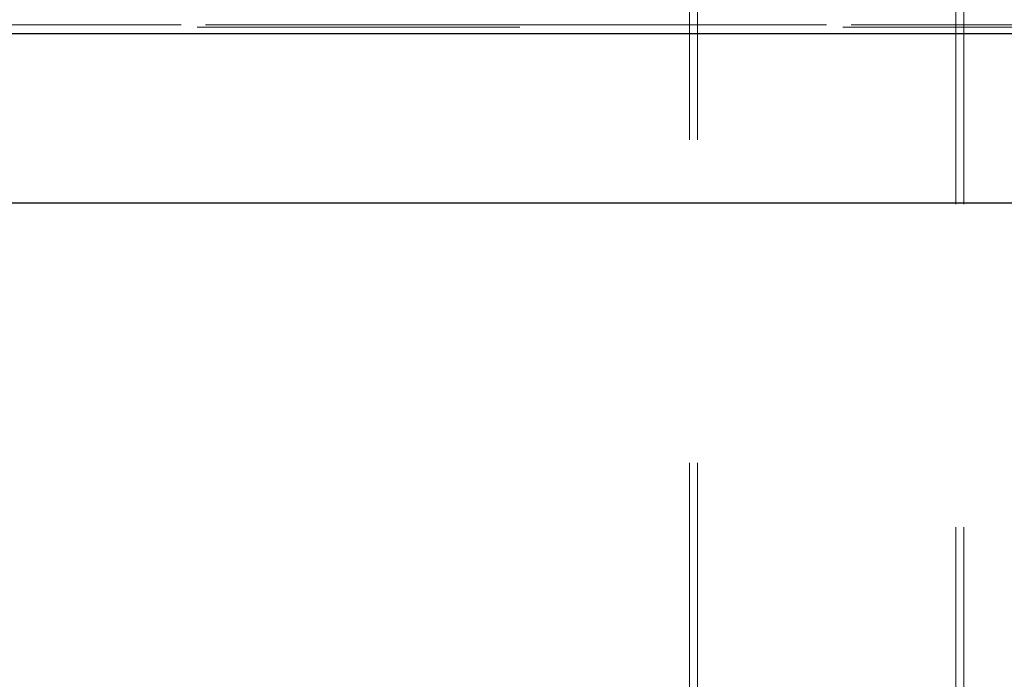
# Model space of a CAD drawing. Units: inches. Extents: x 0.3 to 10.6, y 0.2 to 8.1.
# Drawn here: x 7 to 7.3, y 3.2 to 3.4 of the extents above; entities that cross this region are included whole.
import ezdxf

# ---------------------------------------------------------------- set-up
doc = ezdxf.new("R2010")
doc.units = ezdxf.units.IN
doc.header["$MEASUREMENT"] = 0
doc.linetypes.add('HIDDEN', pattern=[0.07500000000000001, 0.05, -0.025])

msp = doc.modelspace()

# ---------------------------------------------------------------- linework, layer by layer
at = {"color": 7, "linetype": 'HIDDEN', "lineweight": 18}
for p, q in [((7.169451486798271, 3.48379892308744), (7.169451486798271, 3.16379892308744)), ((7.171951486798271, 3.48379892308744), (7.171951486798271, 3.16379892308744)), ((7.251951486798271, 3.16379892308744), (7.251951486798271, 3.48379892308744)), ((7.254451486798271, 3.16379892308744), (7.254451486798271, 3.48379892308744)), ((6.616951486798277, 3.418670426960231), (7.806951486798271, 3.418670426960231))]:
    msp.add_line(p, q, dxfattribs=at)
at = {"color": 7, "linetype": 'Continuous', "lineweight": 25}
for points, knots in [([(6.607975910752322, 3.416710960724791), (6.608054902434023, 3.416710960724791), (6.608211985612428, 3.416710960724791), (6.609473529885999, 3.416710960724791), (6.611456750658518, 3.416710960724791), (6.61420913114833, 3.416710960724791), (6.617686076284103, 3.416710960724791), (6.621788273423435, 3.416710960724791), (6.626435746939355, 3.416710960724791), (6.631554755440387, 3.416710960724791), (6.637210855711094, 3.416710960724791), (6.643375914194097, 3.416710960724791), (6.650023249889526, 3.416710960724791), (6.657122444846663, 3.416710960724791), (6.664644051593798, 3.416710960724791), (6.672558921408577, 3.416710960724791), (6.680837972037291, 3.416710960724791), (6.689404128414309, 3.416710960724791), (6.69822183289124, 3.416710960724791), (6.707257193786816, 3.416710960724791), (6.716540320665707, 3.416710960724791), (6.726101811934426, 3.416710960724791), (6.735923805316214, 3.416710960724791), (6.745989659826414, 3.416710960724791), (6.756216220156653, 3.416710960724791), (6.766582070861819, 3.416710960724791), (6.777005982474092, 3.416710960724791), (6.787462590333116, 3.416710960724791), (6.797928857949679, 3.416710960724791), (6.80845384367544, 3.416710960724791), (6.819663249568625, 3.416710960724791), (6.831573245457293, 3.416710960724791), (6.844199435744358, 3.416710960724791), (6.856815548243, 3.416710960724791), (6.869404198976384, 3.416710960724791), (6.881949074629651, 3.416710960724791), (6.894784505127952, 3.416710960724791), (6.90790459313727, 3.416710960724791), (6.921306711037984, 3.416710960724791), (6.934592525305079, 3.416710960724791), (6.947748893039388, 3.416710960724791), (6.960688829685517, 3.416710960724791), (6.973399742461245, 3.416710960724791), (6.985873198917639, 3.416710960724791), (6.998181278478733, 3.416710960724791), (7.011049063915266, 3.416710960724791), (7.024463267106332, 3.416710960724791), (7.038409862063992, 3.416710960724791), (7.052086317860901, 3.416710960724791), (7.065488273823024, 3.416710960724791), (7.078611551947168, 3.416710960724791), (7.092267184280178, 3.416710960724791), (7.106431925834137, 3.416710960724791), (7.1210765503504, 3.416710960724791), (7.135320879490283, 3.416710960724791), (7.149170971051007, 3.416710960724791), (7.163948345450675, 3.416710960724791), (7.179583454339068, 3.416710960724791), (7.195987231168856, 3.416710960724791), (7.206706728549429, 3.416710960724791), (7.21195148679827, 3.416710960724791)], [0, 0, 0, 0, 0.02840636036803291, 0.05648900336686032, 0.08423339407802095, 0.1116242009645785, 0.1386453690024241, 0.165278945424944, 0.1900157128526621, 0.2143683000810444, 0.2383162003659144, 0.2618383386731601, 0.2849159084473961, 0.3075402750461592, 0.3297047451677546, 0.3514019900354193, 0.372624080114912, 0.3933636558252646, 0.4132628317335551, 0.4326981496162312, 0.4516710060099126, 0.4701822368990233, 0.4885563173342771, 0.5064570969054131, 0.5238923972882872, 0.5408695658139847, 0.5573953631018054, 0.5731927341152827, 0.5885679706887511, 0.6035303310997788, 0.6180887324028363, 0.6349049127348505, 0.6511737547016838, 0.6669119186748131, 0.6821404680115799, 0.6968798073359337, 0.7111492966494566, 0.726169564930387, 0.7406790409877241, 0.7547008914404081, 0.7682570769841988, 0.7813682717216903, 0.7938312103273246, 0.805901905073511, 0.8175974828873602, 0.8289340239685903, 0.8419823949497371, 0.8545688522182676, 0.8667193842424055, 0.8784583002783439, 0.8898080579412794, 0.9007899287425682, 0.9135111195014948, 0.9257647934951984, 0.9375808203289938, 0.9489880179543251, 0.9600135657923589, 0.9739142971099596, 0.9872369757133105, 1, 1, 1, 1]), ([(7.21195148679827, 3.416710960724791), (7.2161817900967, 3.416710960724791), (7.224792458999094, 3.416710960724791), (7.237922696606297, 3.416710960724791), (7.251483497422992, 3.416710960724791), (7.265473084154261, 3.416710960724791), (7.279894179230945, 3.416710960724791), (7.294454816220611, 3.416710960724791), (7.3091484211615, 3.416710960724791), (7.323967954857455, 3.416710960724791), (7.339190154070479, 3.416710960724791), (7.354815959061052, 3.416710960724791), (7.36990136225352, 3.416710960724791), (7.384417621250805, 3.416710960724791), (7.398343378894145, 3.416710960724791), (7.412535015324552, 3.416710960724791), (7.426984555278747, 3.416710960724791), (7.441678779744512, 3.416710960724791), (7.456303456632077, 3.416710960724791), (7.470846621595554, 3.416710960724791), (7.485297204590931, 3.416710960724791), (7.499909917482802, 3.416710960724791), (7.514667236722916, 3.416710960724791), (7.529064249754231, 3.416710960724791), (7.5430980284535, 3.416710960724791), (7.55676172472047, 3.416710960724791), (7.570473847728808, 3.416710960724791), (7.584213010622245, 3.416710960724791), (7.596924249375104, 3.416710960724791), (7.608638885545949, 3.416710960724791), (7.619384742001763, 3.416710960724791), (7.630080211742324, 3.416710960724791), (7.6407082050991, 3.416710960724791), (7.651250768467734, 3.416710960724791), (7.661687650588538, 3.416710960724791), (7.671997638214969, 3.416710960724791), (7.682159355529874, 3.416710960724791), (7.692151251537388, 3.416710960724791), (7.701890176934103, 3.416710960724791), (7.711358896424412, 3.416710960724791), (7.720539177798985, 3.416710960724791), (7.729461052381822, 3.416710960724791), (7.738153803871968, 3.416710960724791), (7.746582751180633, 3.416710960724791), (7.754712403673618, 3.416710960724791), (7.762465758804532, 3.416710960724791), (7.76981358656438, 3.416710960724791), (7.776684464886977, 3.416710960724791), (7.783059346804265, 3.416710960724791), (7.788921180683748, 3.416710960724791), (7.794281835366587, 3.416710960724791), (7.799147935890184, 3.416710960724791), (7.803478224194401, 3.416710960724791), (7.807230567906352, 3.416710960724791), (7.81034782688764, 3.416710960724791), (7.812813295562765, 3.416710960724791), (7.814588093617793, 3.416710960724791), (7.815716088255042, 3.416710960724791), (7.815856485339877, 3.416710960724791), (7.81592706284422, 3.416710960724791)], [0, 0, 0, 0, 0.01029463137230459, 0.02095444604457261, 0.03198823475957424, 0.04340833473906536, 0.05523838793801326, 0.06750891007018055, 0.07951179465357307, 0.09196505518671043, 0.1048997039714967, 0.1183498224851848, 0.1323517507467958, 0.1444693707368609, 0.1570209572577475, 0.1700324002901833, 0.1835294487088897, 0.1975375390568433, 0.21208414651378, 0.2263193474420631, 0.2410854855225575, 0.256409679798581, 0.2723209182746096, 0.2888499955532518, 0.3044050380687046, 0.3205187996824425, 0.3372164330944092, 0.3545245417245702, 0.3724692955306281, 0.3870279015871531, 0.4019996138375918, 0.4173934938616939, 0.4332191613978456, 0.4494859357346998, 0.4662004308446548, 0.4833690635147697, 0.5009988416083481, 0.5190973562599668, 0.5376719255774304, 0.5563804022700466, 0.5755507942288163, 0.5951841758616573, 0.6152821860070272, 0.6362248715607522, 0.6576474354371675, 0.6795417551991686, 0.7019001491464721, 0.7247155511043022, 0.747562017941591, 0.7708310140663204, 0.7945028336575183, 0.8185577042743206, 0.8434783854666537, 0.8687581516041128, 0.8943791400238411, 0.9203269530901074, 0.9465881584406319, 0.9731499091733953, 1, 1, 1, 1]), ([(6.607496019739684, 3.364220721233206), (6.607575037170318, 3.364220721233206), (6.607732171814253, 3.364220721233206), (6.608994128368707, 3.364220721233206), (6.610978001504075, 3.364220721233206), (6.613731294578972, 3.364220721233206), (6.617209402082012, 3.364220721233206), (6.621312983873568, 3.364220721233206), (6.625962046129084, 3.364220721233206), (6.631082830857652, 3.364220721233206), (6.636740925897437, 3.364220721233206), (6.642908197041646, 3.364220721233206), (6.649557961979723, 3.364220721233206), (6.656659804282023, 3.364220721233206), (6.664184277585449, 3.364220721233206), (6.672102234149562, 3.364220721233206), (6.680384592718156, 3.364220721233206), (6.688954258000432, 3.364220721233206), (6.697775669035631, 3.364220721233206), (6.706814930910715, 3.364220721233206), (6.716102176621136, 3.364220721233206), (6.725668032200795, 3.364220721233206), (6.735494640846546, 3.364220721233206), (6.745565366769963, 3.364220721233206), (6.755797027614086, 3.364220721233206), (6.766168208129767, 3.364220721233206), (6.776597645737237, 3.364220721233206), (6.787059971227165, 3.364220721233206), (6.797532142774466, 3.364220721233206), (6.808063251093802, 3.364220721233206), (6.819279400737815, 3.364220721233206), (6.831196807801095, 3.364220721233206), (6.843831124585372, 3.364220721233206), (6.856455657990444, 3.364220721233206), (6.869053015683853, 3.364220721233206), (6.881606875859176, 3.364220721233206), (6.894451833248232, 3.364220721233206), (6.907582007678146, 3.364220721233206), (6.920994781776942, 3.364220721233206), (6.93429152291438, 3.364220721233206), (6.947459069266139, 3.364220721233206), (6.960410350044019, 3.364220721233206), (6.973132747756926, 3.364220721233206), (6.985617801697498, 3.364220721233206), (6.997937637955225, 3.364220721233206), (7.010818063486592, 3.364220721233206), (7.024245799342991, 3.364220721233206), (7.038206818318812, 3.364220721233206), (7.051897775079247, 3.364220721233206), (7.065314266760106, 3.364220721233206), (7.078452076140453, 3.364220721233206), (7.09212314339132, 3.364220721233206), (7.106304194968723, 3.364220721233206), (7.120965965010112, 3.364220721233206), (7.135227233730637, 3.364220721233206), (7.149093986916911, 3.364220721233206), (7.163889262000975, 3.364220721233206), (7.179543406028489, 3.364220721233206), (7.195967369794262, 3.364220721233206), (7.206700148038309, 3.364220721233206), (7.21195148679827, 3.364220721233206)], [0, 0, 0, 0, 0.02839811922340649, 0.05647270882932787, 0.0842092325256652, 0.1115923577368733, 0.1386060287389867, 0.1652322984051242, 0.1899623714397557, 0.2143084759490343, 0.2382501276331247, 0.2617662741679324, 0.2848381290210885, 0.3074570666670721, 0.32961640065946, 0.3513088095222094, 0.3725263714437764, 0.3932617342069506, 0.4131570818832643, 0.4325888793257728, 0.4515585245742011, 0.470066855530218, 0.4884383051943939, 0.5063367771185857, 0.5237700883692612, 0.5407455820308398, 0.5572700149448947, 0.5730663449238882, 0.5884408319068052, 0.6034027270226731, 0.6179609403858566, 0.6347772495846526, 0.6510465939183692, 0.6667856200685311, 0.6820153733129277, 0.6967562405902104, 0.7110275649940978, 0.7260501604042975, 0.7405622841201428, 0.7545870789821556, 0.7681464825968175, 0.7812611467925534, 0.7937277166175203, 0.8058022435319498, 0.817501834056953, 0.8288425483651276, 0.8418960696304002, 0.8544878448904004, 0.8666438306100145, 0.8783883040433668, 0.8897436912708175, 0.900731239011732, 0.9134592794654988, 0.925719815255707, 0.9375426825511312, 0.9489566464923965, 0.959988824370893, 0.9738979396345281, 0.9872287716940269, 0.9999999999999999, 0.9999999999999999, 0.9999999999999999, 0.9999999999999999]), ([(7.21195148679827, 3.364220721233206), (7.216187114201913, 3.364220721233206), (7.224808494814974, 3.364220721233206), (7.237954942319861, 3.364220721233206), (7.251532290356771, 3.364220721233206), (7.265538860943776, 3.364220721233206), (7.279977384761762, 3.364220721233206), (7.294555469593126, 3.364220721233206), (7.309266444203153, 3.364220721233206), (7.324103194796039, 3.364220721233206), (7.339342739253499, 3.364220721233206), (7.354985967221023, 3.364220721233206), (7.370087824400597, 3.364220721233206), (7.384619537249214, 3.364220721233206), (7.39855972647545, 3.364220721233206), (7.412765677441196, 3.364220721233206), (7.427229373461453, 3.364220721233206), (7.441937558090927, 3.364220721233206), (7.456575697650749, 3.364220721233206), (7.471131808836174, 3.364220721233206), (7.485594808960854, 3.364220721233206), (7.500219640214438, 3.364220721233206), (7.514988753593332, 3.364220721233206), (7.529396858013894, 3.364220721233206), (7.543441040322477, 3.364220721233206), (7.557114476763685, 3.364220721233206), (7.570836009292433, 3.364220721233206), (7.584584240142682, 3.364220721233206), (7.597303576113472, 3.364220721233206), (7.609025412788406, 3.364220721233206), (7.619777643739504, 3.364220721233206), (7.630479262599771, 3.364220721233206), (7.641113177601793, 3.364220721233206), (7.651661433429607, 3.364220721233206), (7.662103778492814, 3.364220721233206), (7.672418999654877, 3.364220721233206), (7.682585721293274, 3.364220721233206), (7.692582392647453, 3.364220721233206), (7.702325838086988, 3.364220721233206), (7.711798827553614, 3.364220721233206), (7.720983134505283, 3.364220721233206), (7.729908817324152, 3.364220721233206), (7.738605182584804, 3.364220721233206), (7.747037546029555, 3.364220721233206), (7.755170413503607, 3.364220721233206), (7.762926762831181, 3.364220721233206), (7.770277365023381, 3.364220721233206), (7.777150783743283, 3.364220721233206), (7.78352797802456, 3.364220721233206), (7.78939190108295, 3.364220721233206), (7.79475443441102, 3.364220721233206), (7.799622214001524, 3.364220721233206), (7.803953976091578, 3.364220721233206), (7.807707582410235, 3.364220721233206), (7.810825881286857, 3.364220721233206), (7.813292166103467, 3.364220721233206), (7.81506754731535, 3.364220721233206), (7.816195910315848, 3.364220721233206), (7.816336353359941, 3.364220721233206), (7.816406953856858, 3.364220721233206)], [0, 0, 0, 0, 0.01030128871112578, 0.02096769198991511, 0.03200815240153418, 0.04343513918479846, 0.05527228115141103, 0.06755001896264048, 0.07955975835156835, 0.09201987918594985, 0.1049613628779383, 0.1184182605256859, 0.1324268749826784, 0.1445499579054557, 0.1571068741517722, 0.1701234816917166, 0.1836254973271709, 0.197638324639025, 0.2121894048867545, 0.2264285499895158, 0.2411983375508912, 0.2565258571406931, 0.2724400660970036, 0.2889717272992687, 0.3045287528001386, 0.3206441317269875, 0.3373429948348146, 0.3546519225267322, 0.3725970624794803, 0.3871556583567156, 0.4021270773118149, 0.4175203738729495, 0.43334516029269, 0.4496107488748275, 0.4663237497124861, 0.4834905760918201, 0.5011182319002664, 0.519214303832162, 0.5377861058785163, 0.5564915493699863, 0.5756585977849168, 0.5952883272723068, 0.6153823779947484, 0.6363207176229235, 0.6577386231545702, 0.6796279800161555, 0.7019811140558921, 0.7247909662155542, 0.747631706798163, 0.7708947163110204, 0.7945603099922254, 0.8186087368290184, 0.8435226401131787, 0.8687954456293022, 0.894409306739256, 0.9203498275309759, 0.946603574991976, 0.9731577013052372, 1, 1, 1, 1])]:
    msp.add_open_spline(points, degree=3, knots=knots, dxfattribs=at)
at = {"color": 7, "linetype": 'HIDDEN', "lineweight": 18}
msp.add_open_spline([(7.21195148679827, 3.419358646905821), (7.216095744970662, 3.419358646905821), (7.224533297366327, 3.419358646905821), (7.237401559934079, 3.419358646905821), (7.250694934095987, 3.419358646905821), (7.264410037521985, 3.419358646905821), (7.278549459303929, 3.419358646905821), (7.292828114301117, 3.419358646905821), (7.307241000641633, 3.419358646905821), (7.321782284750679, 3.419358646905821), (7.336724160090675, 3.419358646905821), (7.352068384947311, 3.419358646905821), (7.366887868261129, 3.419358646905821), (7.381154370991081, 3.419358646905821), (7.394846893680466, 3.419358646905821), (7.408807186828308, 3.419358646905821), (7.423027944582375, 3.419358646905821), (7.437496552891706, 3.419358646905821), (7.451903653807047, 3.419358646905821), (7.466237589390343, 3.419358646905821), (7.480487493885058, 3.419358646905821), (7.494904356769809, 3.419358646905821), (7.509471065910715, 3.419358646905821), (7.523688826308462, 3.419358646905821), (7.537554467879517, 3.419358646905821), (7.551060749049973, 3.419358646905821), (7.564620800797484, 3.419358646905821), (7.578213412591588, 3.419358646905821), (7.590793788788694, 3.419358646905821), (7.602392054567814, 3.419358646905821), (7.613034890097818, 3.419358646905821), (7.623630981303341, 3.419358646905821), (7.634163272438445, 3.419358646905821), (7.644613837559779, 3.419358646905821), (7.654962430749795, 3.419358646905821), (7.66518783698519, 3.419358646905821), (7.67526867730346, 3.419358646905821), (7.685183396906184, 3.419358646905821), (7.69484927197369, 3.419358646905821), (7.704248982566297, 3.419358646905821), (7.713364204882144, 3.419358646905821), (7.722224532947233, 3.419358646905821), (7.730858880758559, 3.419358646905821), (7.739232618441859, 3.419358646905821), (7.747310312263569, 3.419358646905821), (7.755015276908295, 3.419358646905821), (7.76231826590591, 3.419358646905821), (7.769148087727281, 3.419358646905821), (7.775485598779649, 3.419358646905821), (7.781313667666688, 3.419358646905821), (7.786643964166422, 3.419358646905821), (7.79148291550238, 3.419358646905821), (7.795789436247813, 3.419358646905821), (7.799521179496899, 3.419358646905821), (7.802622374472442, 3.419358646905821), (7.805071830132563, 3.419358646905821), (7.806847930637566, 3.419358646905821), (7.807929248192265, 3.41935864690582), (7.808300096639892, 3.419358646905821), (7.807900462601881, 3.419358646905821), (7.80669111991725, 3.419358646905821), (7.804706460115898, 3.419358646905821), (7.801971977842667, 3.419358646905821), (7.798512990898849, 3.41935864690582), (7.794433386132811, 3.419358646905821), (7.789811535878832, 3.41935864690582), (7.784721247341143, 3.419358646905821), (7.779097381823809, 3.41935864690582), (7.772968084024278, 3.419358646905821), (7.766360008110554, 3.419358646905821), (7.759303598085586, 3.419358646905821), (7.751828318952302, 3.419358646905821), (7.743963335414159, 3.419358646905821), (7.735737745776335, 3.419358646905821), (7.727228298405438, 3.419358646905821), (7.718470496840276, 3.419358646905821), (7.709498182581282, 3.419358646905821), (7.700281617378454, 3.419358646905821), (7.690433680186852, 3.419358646905821), (7.679932094338592, 3.41935864690582), (7.668753752961353, 3.41935864690582), (7.657386013099293, 3.41935864690582), (7.645858643117819, 3.41935864690582), (7.63420113677899, 3.41935864690582), (7.622441639311204, 3.41935864690582), (7.610605044325937, 3.41935864690582), (7.598535377327689, 3.41935864690582), (7.586245965303092, 3.41935864690582), (7.57375110316497, 3.41935864690582), (7.561271086453348, 3.41935864690582), (7.54882315210823, 3.419358646905821), (7.536423479259873, 3.41935864690582), (7.523742016841143, 3.41935864690582), (7.510784939753621, 3.41935864690582), (7.497555041202597, 3.41935864690582), (7.484445820739992, 3.41935864690582), (7.471470115396174, 3.41935864690582), (7.458713516076679, 3.41935864690582), (7.446188216251747, 3.41935864690582), (7.433902191674116, 3.41935864690582), (7.421784117091621, 3.41935864690582), (7.409120613590735, 3.41935864690582), (7.395925117538485, 3.41935864690582), (7.382211635276927, 3.41935864690582), (7.36876953572935, 3.41935864690582), (7.35560249770039, 3.41935864690582), (7.342714065382081, 3.41935864690582), (7.329307883309177, 3.41935864690582), (7.315406734991496, 3.41935864690582), (7.301039206534602, 3.41935864690582), (7.287068645345923, 3.41935864690582), (7.27348782873943, 3.41935864690582), (7.258999757484473, 3.41935864690582), (7.243672271697277, 3.41935864690582), (7.227594788334071, 3.41935864690582), (7.212945423065894, 3.41935864690582), (7.199369698153403, 3.419358646905821), (7.186501407473711, 3.41935864690582), (7.173208041246589, 3.419358646905821), (7.159492935581473, 3.419358646905821), (7.145353514432379, 3.419358646905821), (7.131074859258355, 3.419358646905821), (7.116661972965151, 3.419358646905821), (7.102120688842958, 3.419358646905821), (7.087178813506692, 3.419358646905821), (7.071834588648994, 3.419358646905821), (7.057015105335467, 3.41935864690582), (7.042748602605447, 3.41935864690582), (7.029056079916081, 3.41935864690582), (7.015095786768232, 3.41935864690582), (7.000875029014167, 3.41935864690582), (6.986406420704836, 3.41935864690582), (6.971999319789496, 3.419358646905821), (6.957665384206198, 3.419358646905821), (6.943415479711484, 3.41935864690582), (6.928998616826733, 3.41935864690582), (6.914431907685827, 3.41935864690582), (6.90021414728808, 3.41935864690582), (6.886348505717024, 3.41935864690582), (6.872842224546569, 3.41935864690582), (6.859282172799058, 3.419358646905821), (6.845689561004954, 3.419358646905821), (6.833109184807847, 3.419358646905821), (6.821510919028728, 3.419358646905821), (6.810868083498722, 3.419358646905821), (6.8002719922932, 3.41935864690582), (6.789739701158097, 3.419358646905821), (6.779289136036764, 3.419358646905821), (6.768940542846747, 3.419358646905821), (6.758715136611352, 3.419358646905821), (6.748634296293082, 3.419358646905821), (6.738719576690358, 3.419358646905821), (6.729053701622852, 3.419358646905821), (6.719653991030244, 3.419358646905821), (6.710538768714398, 3.41935864690582), (6.701678440649309, 3.419358646905821), (6.693044092837983, 3.419358646905821), (6.684670355154683, 3.419358646905821), (6.676592661332973, 3.419358646905821), (6.668887696688247, 3.419358646905821), (6.661584707690632, 3.419358646905821), (6.654754885869261, 3.419358646905821), (6.648417374816892, 3.419358646905821), (6.642589305929854, 3.419358646905821), (6.63725900943012, 3.419358646905821), (6.632420058094162, 3.419358646905821), (6.62811353734873, 3.419358646905821), (6.624381794099643, 3.419358646905821), (6.6212805991241, 3.419358646905821), (6.618831143463979, 3.419358646905821), (6.617055042958977, 3.419358646905821), (6.615973725404277, 3.419358646905821), (6.61560287695665, 3.419358646905821), (6.616002510994661, 3.419358646905821), (6.617211853679292, 3.419358646905821), (6.619196513480644, 3.419358646905821), (6.621930995753876, 3.419358646905821), (6.625389982697693, 3.419358646905821), (6.629469587463731, 3.419358646905821), (6.634091437717711, 3.419358646905821), (6.639181726255399, 3.419358646905821), (6.644805591772733, 3.419358646905821), (6.650934889572266, 3.419358646905821), (6.657542965485988, 3.419358646905821), (6.664599375510956, 3.419358646905821), (6.67207465464424, 3.419358646905821), (6.679939638182383, 3.419358646905821), (6.688165227820207, 3.419358646905821), (6.696674675191104, 3.419358646905821), (6.705432476756266, 3.419358646905821), (6.71440479101526, 3.419358646905821), (6.723621356218087, 3.419358646905821), (6.73346929340969, 3.419358646905821), (6.74397087925795, 3.419358646905821), (6.75514922063519, 3.419358646905821), (6.766516960497249, 3.419358646905821), (6.778044330478724, 3.419358646905821), (6.789701836817552, 3.419358646905821), (6.801461334285339, 3.419358646905821), (6.813297929270605, 3.419358646905821), (6.825367596268852, 3.419358646905821), (6.83765700829345, 3.419358646905821), (6.850151870431572, 3.419358646905821), (6.862631887143193, 3.419358646905821), (6.875079821488312, 3.419358646905821), (6.887479494336669, 3.419358646905821), (6.900160956755399, 3.419358646905821), (6.913118033842921, 3.419358646905821), (6.926347932393945, 3.419358646905821), (6.93945715285655, 3.419358646905821), (6.952432858200367, 3.419358646905821), (6.965189457519863, 3.419358646905821), (6.977714757344796, 3.419358646905821), (6.990000781922426, 3.419358646905821), (7.002118856504923, 3.419358646905821), (7.014782360005804, 3.419358646905821), (7.027977856058062, 3.419358646905821), (7.0416913383196, 3.419358646905821), (7.055133437867247, 3.419358646905821), (7.068300475895953, 3.419358646905821), (7.081188908215169, 3.419358646905821), (7.094595090284644, 3.419358646905821), (7.108496238616826, 3.419358646905821), (7.12286376702062, 3.419358646905821), (7.13683432839661, 3.419358646905821), (7.150415144340103, 3.419358646905821), (7.164903218176092, 3.419358646905821), (7.180230692095068, 3.419358646905821), (7.196308219281129, 3.419358646905821), (7.206813078984915, 3.419358646905821), (7.21195148679827, 3.419358646905821)], degree=3, knots=[0, 0, 0, 0, 0.00254647454487445, 0.005184525553871866, 0.00791573079478063, 0.01074263552347686, 0.01367120389485325, 0.01670937129009231, 0.01968210281399481, 0.02276740587644536, 0.02597315968112292, 0.0293080086398643, 0.03278118951017991, 0.03578828814854606, 0.03890442232083152, 0.04213619522619397, 0.04549017504179501, 0.04897285549353496, 0.05259124387837127, 0.05613393907132393, 0.05981057182822917, 0.06362804225541938, 0.0675937225699137, 0.07171544095276851, 0.07559610440070721, 0.07961794071748247, 0.08378732768287535, 0.08811101013324606, 0.09259562153452788, 0.09623531433290808, 0.0999794396850662, 0.1038302917786202, 0.1077903061138746, 0.1118618410332202, 0.1160465658694139, 0.1203460991139352, 0.1247622089666566, 0.1292968113413681, 0.1339517525744791, 0.138641256488471, 0.1434475063945693, 0.1483707637855889, 0.1534114329644471, 0.1586648491381743, 0.1640395105466389, 0.169533354472351, 0.1751444296685443, 0.1808709405335343, 0.1866059381211794, 0.1924476311073516, 0.1983910070491993, 0.2044310353421092, 0.2106888805670178, 0.2170372430716778, 0.2234715917589244, 0.2299883201820635, 0.2365840729056936, 0.243255641940661, 0.2499999807928933, 0.2571352272540018, 0.2641887776768477, 0.2711570039374105, 0.2780360773888973, 0.284821987129376, 0.2915102219351752, 0.2977217536824458, 0.3038363759916448, 0.3098488705278799, 0.3157538757988049, 0.321546608403745, 0.3272248724540543, 0.3327869666315297, 0.3382310289302013, 0.343555045431585, 0.348757146171238, 0.3537475759125324, 0.3586207842749892, 0.3633771142556269, 0.3680167670222753, 0.3731476435265219, 0.3781297775893419, 0.3829658887965881, 0.3876584951004683, 0.3922098828605152, 0.3966223860800663, 0.4008992734228917, 0.4050438967755035, 0.4092474193874727, 0.4133125822184194, 0.4172436062634545, 0.4210458311885639, 0.4247244303665399, 0.4282843128400839, 0.4320298811373986, 0.4356464424868537, 0.4391398856396284, 0.4425157950522471, 0.4457794302047038, 0.4488803406813059, 0.4518823695953255, 0.4547898820035364, 0.4576069797339069, 0.4608480458155822, 0.4639729485876677, 0.4669883158477138, 0.4699003555853734, 0.4727148109722894, 0.4754371011213725, 0.4785894330710422, 0.4816248363127785, 0.4845509147824774, 0.4873750886097301, 0.4901044063427027, 0.4935453590649925, 0.4968427396130867, 0.4999999999999999, 0.5025464745448743, 0.5051845255538717, 0.5079157307947805, 0.5107426355234767, 0.513671203894853, 0.5167093712900922, 0.5196821028139947, 0.5227674058764453, 0.5259731596811228, 0.5293080086398643, 0.5327811895101798, 0.535788288148546, 0.5389044223208315, 0.5421361952261939, 0.545490175041795, 0.5489728554935349, 0.5525912438783713, 0.5561339390713238, 0.5598105718282291, 0.5636280422554193, 0.5675937225699136, 0.5717154409527685, 0.5755961044007073, 0.5796179407174825, 0.5837873276828753, 0.5881110101332461, 0.592595621534528, 0.5962353143329082, 0.5999794396850662, 0.6038302917786201, 0.6077903061138745, 0.6118618410332203, 0.616046565869414, 0.6203460991139351, 0.6247622089666565, 0.6292968113413678, 0.6339517525744791, 0.6386412564884709, 0.6434475063945692, 0.6483707637855888, 0.6534114329644473, 0.6586648491381744, 0.6640395105466388, 0.6695333544723507, 0.675144429668544, 0.6808709405335343, 0.6866059381211792, 0.6924476311073513, 0.6983910070491988, 0.7044310353421089, 0.7106888805670176, 0.7170372430716775, 0.7234715917589241, 0.7299883201820632, 0.7365840729056933, 0.7432556419406606, 0.7499999807928933, 0.7571352272540018, 0.7641887776768477, 0.7711570039374105, 0.7780360773888972, 0.7848219871293759, 0.7915102219351755, 0.7977217536824461, 0.803836375991645, 0.80984887052788, 0.815753875798805, 0.8215466084037453, 0.8272248724540545, 0.8327869666315297, 0.8382310289302012, 0.8435550454315847, 0.8487571461712378, 0.8537475759125323, 0.8586207842749889, 0.8633771142556267, 0.8680167670222754, 0.8731476435265221, 0.878129777589342, 0.8829658887965882, 0.8876584951004685, 0.8922098828605154, 0.8966223860800665, 0.9008992734228919, 0.9050438967755036, 0.9092474193874727, 0.9133125822184195, 0.9172436062634546, 0.921045831188564, 0.92472443036654, 0.928284312840084, 0.9320298811373986, 0.9356464424868538, 0.9391398856396285, 0.9425157950522473, 0.9457794302047039, 0.948880340681306, 0.9518823695953256, 0.9547898820035364, 0.9576069797339071, 0.9608480458155824, 0.9639729485876678, 0.9669883158477139, 0.9699003555853735, 0.9727148109722895, 0.9754371011213726, 0.9785894330710423, 0.9816248363127787, 0.9845509147824775, 0.9873750886097301, 0.9901044063427029, 0.9935453590649926, 0.9968427396130868, 1, 1, 1, 1], dxfattribs=at)

doc.saveas('drawing.dxf')
